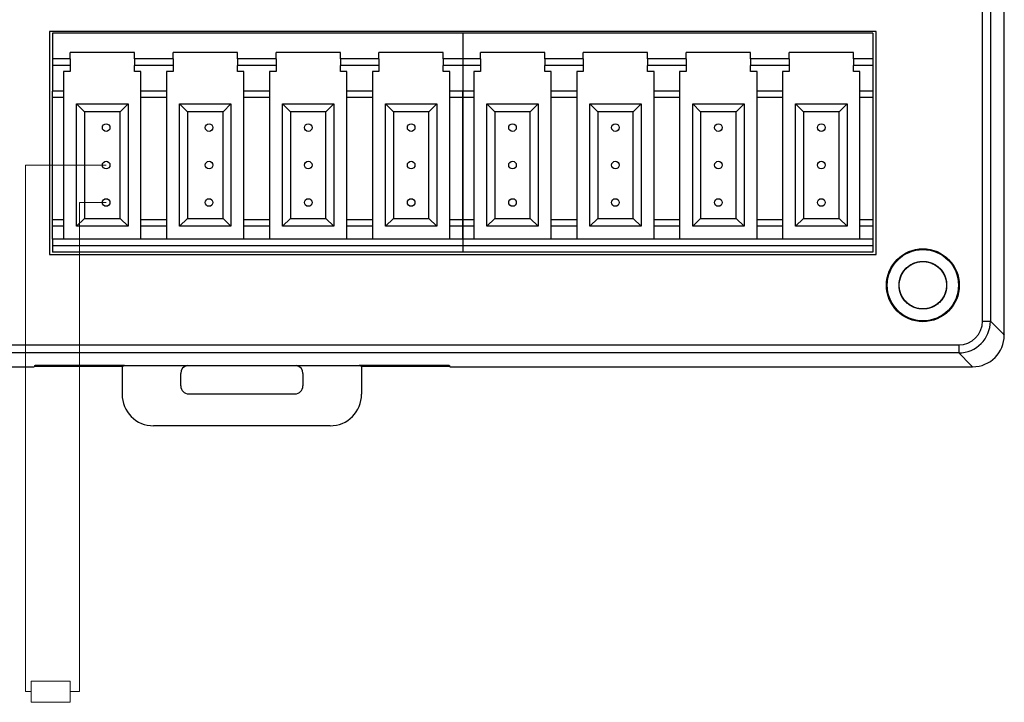
# Model space of a CAD drawing. Units: millimetres. Extents: x 2612 to 3800, y 2439 to 3821.
# Drawn here: x 3637 to 3700, y 2517 to 2560 of the extents above; entities that cross this region are included whole.
import ezdxf

# ---------------------------------------------------------------- set-up
doc = ezdxf.new("R2010")
doc.units = ezdxf.units.MM
doc.layers.add('DIM', color=3, linetype='Continuous', lineweight=13)
doc.layers.add('DWG', color=7, linetype='Continuous', lineweight=30)

msp = doc.modelspace()

# ---------------------------------------------------------------- linework, layer by layer
at = {"color": 0}
for centre in [(3642.82, 2553.271), (3649.32, 2553.271), (3655.58, 2553.271), (3662.08, 2553.271), (3668.48, 2553.271), (3674.98, 2553.271), (3681.48, 2553.271), (3687.98, 2553.271), (3642.82, 2550.907), (3649.32, 2550.907), (3655.58, 2550.907), (3662.08, 2550.907), (3668.48, 2550.907), (3674.98, 2550.907), (3681.48, 2550.907), (3687.98, 2550.907), (3642.82, 2548.544), (3649.32, 2548.544), (3655.58, 2548.544), (3662.08, 2548.544), (3668.48, 2548.544), (3674.98, 2548.544), (3681.48, 2548.544), (3687.98, 2548.544)]:
    msp.add_circle(centre, 0.241, dxfattribs=at)
at = {"layer": 'DIM', "color": 7}
for p, q in [((3637.717, 2550.907), (3637.717, 2517.679)), ((3637.717, 2550.907), (3642.82, 2550.907)), ((3637.717, 2517.679), (3638.086, 2517.679))]:
    msp.add_line(p, q, dxfattribs=at)
at = {"layer": 'DIM', "color": 5}
for p in [(3641.138, 2517.679), (3642.82, 2548.544)]:
    msp.add_line(p, (3641.138, 2548.544), dxfattribs=at)
at = {"layer": 'DIM', "color": 0}
for p, q in [((3638.086, 2518.35), (3638.086, 2517.007)), ((3640.55, 2518.35), (3638.086, 2518.35)), ((3640.55, 2517.007), (3640.55, 2518.35)), ((3640.55, 2517.679), (3641.138, 2517.679)), ((3638.086, 2517.007), (3640.55, 2517.007))]:
    msp.add_line(p, q, dxfattribs=at)
at = {"layer": 'DWG'}
for p, q in [((3699.535, 2540.177), (3699.535, 2589.972)), ((3698.157, 2541.055), (3698.157, 2589.094)), ((3698.657, 2589.094), (3698.657, 2541.055)), ((3639.236, 2559.329), (3639.236, 2545.272)), ((3691.436, 2559.329), (3639.236, 2559.329)), ((3639.436, 2559.229), (3639.436, 2557.607)), ((3665.336, 2559.229), (3639.436, 2559.229)), ((3665.336, 2559.229), (3665.336, 2557.607)), ((3691.236, 2559.229), (3665.336, 2559.229)), ((3665.336, 2559.229), (3665.336, 2557.607)), ((3691.236, 2559.229), (3691.236, 2557.607)), ((3691.436, 2545.272), (3691.436, 2559.329)), ((3644.611, 2558.015), (3640.549, 2558.015)), ((3640.549, 2557.607), (3640.549, 2558.015)), ((3644.611, 2557.607), (3644.611, 2558.015)), ((3651.111, 2558.015), (3647.049, 2558.015)), ((3647.049, 2557.607), (3647.049, 2558.015)), ((3651.111, 2557.607), (3651.111, 2558.015)), ((3657.611, 2558.015), (3653.549, 2558.015)), ((3653.549, 2557.607), (3653.549, 2558.015)), ((3657.611, 2557.607), (3657.611, 2558.015)), ((3660.049, 2557.607), (3660.049, 2558.015)), ((3664.111, 2558.015), (3660.049, 2558.015)), ((3664.111, 2557.607), (3664.111, 2558.015)), ((3670.511, 2558.015), (3666.449, 2558.015)), ((3666.449, 2557.607), (3666.449, 2558.015)), ((3670.511, 2557.607), (3670.511, 2558.015)), ((3677.011, 2558.015), (3672.949, 2558.015)), ((3672.949, 2557.607), (3672.949, 2558.015)), ((3677.011, 2557.607), (3677.011, 2558.015)), ((3683.511, 2558.015), (3679.449, 2558.015)), ((3679.449, 2557.607), (3679.449, 2558.015)), ((3683.511, 2557.607), (3683.511, 2558.015)), ((3685.949, 2557.607), (3685.949, 2558.015)), ((3690.011, 2558.015), (3685.949, 2558.015)), ((3690.011, 2557.607), (3690.011, 2558.015)), ((3640.549, 2557.607), (3639.436, 2557.607)), ((3639.436, 2557.607), (3639.436, 2557.198)), ((3640.549, 2557.607), (3640.549, 2557.198)), ((3647.049, 2557.607), (3644.611, 2557.607)), ((3644.611, 2557.607), (3644.611, 2557.198)), ((3647.049, 2557.607), (3647.049, 2557.198)), ((3653.549, 2557.607), (3651.111, 2557.607)), ((3651.111, 2557.607), (3651.111, 2557.198)), ((3653.549, 2557.607), (3653.549, 2557.198)), ((3660.049, 2557.607), (3657.611, 2557.607)), ((3657.611, 2557.607), (3657.611, 2557.198)), ((3660.049, 2557.607), (3660.049, 2557.198)), ((3665.336, 2557.607), (3664.111, 2557.607)), ((3664.111, 2557.607), (3664.111, 2557.198)), ((3665.336, 2557.607), (3665.336, 2557.198)), ((3666.449, 2557.607), (3665.336, 2557.607)), ((3665.336, 2557.607), (3665.336, 2557.198)), ((3666.449, 2557.607), (3666.449, 2557.198)), ((3672.949, 2557.607), (3670.511, 2557.607)), ((3670.511, 2557.607), (3670.511, 2557.198)), ((3672.949, 2557.607), (3672.949, 2557.198)), ((3677.011, 2557.607), (3677.011, 2557.198)), ((3679.449, 2557.607), (3677.011, 2557.607)), ((3679.449, 2557.607), (3679.449, 2557.198)), ((3683.511, 2557.607), (3683.511, 2557.198)), ((3685.949, 2557.607), (3683.511, 2557.607)), ((3685.949, 2557.607), (3685.949, 2557.198)), ((3690.011, 2557.607), (3690.011, 2557.198)), ((3691.236, 2557.607), (3690.011, 2557.607)), ((3691.236, 2557.607), (3691.236, 2557.198)), ((3639.436, 2557.198), (3639.436, 2555.576)), ((3640.549, 2557.198), (3639.436, 2557.198)), ((3640.549, 2556.802), (3640.132, 2556.802)), ((3640.132, 2556.802), (3640.132, 2555.576)), ((3640.549, 2557.198), (3640.549, 2556.802)), ((3647.049, 2557.198), (3644.611, 2557.198)), ((3644.611, 2556.802), (3644.611, 2557.198)), ((3645.019, 2556.802), (3644.611, 2556.802)), ((3645.019, 2555.576), (3645.019, 2556.802)), ((3647.049, 2556.802), (3646.632, 2556.802)), ((3646.632, 2556.802), (3646.632, 2555.576)), ((3647.049, 2557.198), (3647.049, 2556.802)), ((3653.549, 2557.198), (3651.111, 2557.198)), ((3651.111, 2556.802), (3651.111, 2557.198)), ((3651.519, 2556.802), (3651.111, 2556.802)), ((3651.519, 2555.576), (3651.519, 2556.802)), ((3653.132, 2556.802), (3653.132, 2555.576)), ((3653.549, 2556.802), (3653.132, 2556.802)), ((3653.549, 2557.198), (3653.549, 2556.802)), ((3657.611, 2556.802), (3657.611, 2557.198)), ((3660.049, 2557.198), (3657.611, 2557.198)), ((3658.019, 2556.802), (3657.611, 2556.802)), ((3658.019, 2555.576), (3658.019, 2556.802)), ((3659.632, 2556.802), (3659.632, 2555.576)), ((3660.049, 2556.802), (3659.632, 2556.802)), ((3660.049, 2557.198), (3660.049, 2556.802)), ((3665.336, 2557.198), (3664.111, 2557.198)), ((3664.111, 2556.802), (3664.111, 2557.198)), ((3664.519, 2556.802), (3664.111, 2556.802)), ((3664.519, 2555.576), (3664.519, 2556.802)), ((3665.336, 2557.198), (3665.336, 2555.576)), ((3666.449, 2557.198), (3665.336, 2557.198)), ((3665.336, 2557.198), (3665.336, 2555.576)), ((3666.449, 2556.802), (3666.032, 2556.802)), ((3666.032, 2556.802), (3666.032, 2555.576)), ((3666.449, 2557.198), (3666.449, 2556.802)), ((3670.511, 2556.802), (3670.511, 2557.198)), ((3672.949, 2557.198), (3670.511, 2557.198)), ((3670.919, 2556.802), (3670.511, 2556.802)), ((3670.919, 2555.576), (3670.919, 2556.802)), ((3672.532, 2556.802), (3672.532, 2555.576)), ((3672.949, 2556.802), (3672.532, 2556.802)), ((3672.949, 2557.198), (3672.949, 2556.802)), ((3679.449, 2557.198), (3677.011, 2557.198)), ((3677.011, 2556.802), (3677.011, 2557.198)), ((3677.419, 2556.802), (3677.011, 2556.802)), ((3677.419, 2555.576), (3677.419, 2556.802)), ((3679.032, 2556.802), (3679.032, 2555.576)), ((3679.449, 2556.802), (3679.032, 2556.802)), ((3679.449, 2557.198), (3679.449, 2556.802)), ((3685.949, 2557.198), (3683.511, 2557.198)), ((3683.511, 2556.802), (3683.511, 2557.198)), ((3683.919, 2556.802), (3683.511, 2556.802)), ((3683.919, 2555.576), (3683.919, 2556.802)), ((3685.532, 2556.802), (3685.532, 2555.576)), ((3685.949, 2556.802), (3685.532, 2556.802)), ((3685.949, 2557.198), (3685.949, 2556.802)), ((3691.236, 2557.198), (3690.011, 2557.198)), ((3690.011, 2556.802), (3690.011, 2557.198)), ((3690.419, 2556.802), (3690.011, 2556.802)), ((3690.419, 2555.576), (3690.419, 2556.802)), ((3691.236, 2557.198), (3691.236, 2555.576)), ((3639.436, 2555.167), (3639.436, 2555.576)), ((3640.132, 2555.576), (3639.436, 2555.576)), ((3640.132, 2555.576), (3640.132, 2555.167)), ((3646.632, 2555.576), (3645.019, 2555.576)), ((3645.019, 2555.167), (3645.019, 2555.576)), ((3646.632, 2555.576), (3646.632, 2555.167)), ((3651.519, 2555.167), (3651.519, 2555.576)), ((3653.132, 2555.576), (3651.519, 2555.576)), ((3653.132, 2555.576), (3653.132, 2555.167)), ((3659.632, 2555.576), (3658.019, 2555.576)), ((3658.019, 2555.167), (3658.019, 2555.576)), ((3659.632, 2555.576), (3659.632, 2555.167)), ((3665.336, 2555.576), (3664.519, 2555.576)), ((3664.519, 2555.167), (3664.519, 2555.576)), ((3665.336, 2555.576), (3665.336, 2555.167)), ((3665.336, 2555.167), (3665.336, 2555.576)), ((3666.032, 2555.576), (3665.336, 2555.576)), ((3666.032, 2555.576), (3666.032, 2555.167)), ((3670.919, 2555.167), (3670.919, 2555.576)), ((3672.532, 2555.576), (3670.919, 2555.576)), ((3672.532, 2555.576), (3672.532, 2555.167)), ((3679.032, 2555.576), (3677.419, 2555.576)), ((3677.419, 2555.167), (3677.419, 2555.576)), ((3679.032, 2555.576), (3679.032, 2555.167)), ((3683.919, 2555.167), (3683.919, 2555.576)), ((3685.532, 2555.576), (3683.919, 2555.576)), ((3685.532, 2555.576), (3685.532, 2555.167)), ((3691.236, 2555.576), (3690.419, 2555.576)), ((3690.419, 2555.167), (3690.419, 2555.576)), ((3691.236, 2555.576), (3691.236, 2555.167)), ((3639.436, 2547.452), (3639.436, 2555.167)), ((3640.132, 2555.167), (3639.436, 2555.167)), ((3640.132, 2555.167), (3640.132, 2547.452)), ((3640.957, 2547.044), (3640.957, 2554.771)), ((3640.957, 2554.771), (3641.457, 2554.271)), ((3640.957, 2554.771), (3644.202, 2554.771)), ((3643.702, 2554.271), (3644.202, 2554.771)), ((3644.202, 2554.771), (3644.202, 2547.044)), ((3645.019, 2547.452), (3645.019, 2555.167)), ((3646.632, 2555.167), (3645.019, 2555.167)), ((3646.632, 2555.167), (3646.632, 2547.452)), ((3647.457, 2547.044), (3647.457, 2554.771)), ((3647.457, 2554.771), (3650.702, 2554.771)), ((3647.457, 2554.771), (3647.957, 2554.271)), ((3650.202, 2554.271), (3650.702, 2554.771)), ((3650.702, 2554.771), (3650.702, 2547.044)), ((3653.132, 2555.167), (3651.519, 2555.167)), ((3651.519, 2547.452), (3651.519, 2555.167)), ((3653.132, 2555.167), (3653.132, 2547.452)), ((3653.957, 2554.771), (3657.202, 2554.771)), ((3653.957, 2547.044), (3653.957, 2554.771)), ((3653.957, 2554.771), (3654.457, 2554.271)), ((3656.702, 2554.271), (3657.202, 2554.771)), ((3657.202, 2554.771), (3657.202, 2547.044)), ((3658.019, 2547.452), (3658.019, 2555.167)), ((3659.632, 2555.167), (3658.019, 2555.167)), ((3659.632, 2555.167), (3659.632, 2547.452)), ((3660.457, 2547.044), (3660.457, 2554.771)), ((3660.457, 2554.771), (3663.702, 2554.771)), ((3660.457, 2554.771), (3660.957, 2554.271)), ((3663.202, 2554.271), (3663.702, 2554.771)), ((3663.702, 2554.771), (3663.702, 2547.044)), ((3664.519, 2547.452), (3664.519, 2555.167)), ((3665.336, 2555.167), (3664.519, 2555.167)), ((3665.336, 2555.167), (3665.336, 2547.452)), ((3666.032, 2555.167), (3665.336, 2555.167)), ((3665.336, 2547.452), (3665.336, 2555.167)), ((3666.032, 2555.167), (3666.032, 2547.452)), ((3666.857, 2547.044), (3666.857, 2554.771)), ((3666.857, 2554.771), (3667.357, 2554.271)), ((3666.857, 2554.771), (3670.102, 2554.771)), ((3669.602, 2554.271), (3670.102, 2554.771)), ((3670.102, 2554.771), (3670.102, 2547.044)), ((3670.919, 2547.452), (3670.919, 2555.167)), ((3672.532, 2555.167), (3670.919, 2555.167)), ((3672.532, 2555.167), (3672.532, 2547.452)), ((3673.357, 2554.771), (3676.602, 2554.771)), ((3673.357, 2554.771), (3673.857, 2554.271)), ((3673.357, 2547.044), (3673.357, 2554.771)), ((3676.102, 2554.271), (3676.602, 2554.771)), ((3676.602, 2554.771), (3676.602, 2547.044)), ((3677.419, 2547.452), (3677.419, 2555.167)), ((3679.032, 2555.167), (3677.419, 2555.167)), ((3679.032, 2555.167), (3679.032, 2547.452)), ((3679.857, 2547.044), (3679.857, 2554.771)), ((3679.857, 2554.771), (3683.102, 2554.771)), ((3679.857, 2554.771), (3680.357, 2554.271)), ((3682.602, 2554.271), (3683.102, 2554.771)), ((3683.102, 2554.771), (3683.102, 2547.044)), ((3685.532, 2555.167), (3683.919, 2555.167)), ((3683.919, 2547.452), (3683.919, 2555.167)), ((3685.532, 2555.167), (3685.532, 2547.452)), ((3686.357, 2554.771), (3686.857, 2554.271)), ((3686.357, 2547.044), (3686.357, 2554.771)), ((3686.357, 2554.771), (3689.602, 2554.771)), ((3689.102, 2554.271), (3689.602, 2554.771)), ((3689.602, 2554.771), (3689.602, 2547.044)), ((3691.236, 2555.167), (3690.419, 2555.167)), ((3690.419, 2547.452), (3690.419, 2555.167)), ((3691.236, 2555.167), (3691.236, 2547.452)), ((3643.702, 2554.271), (3641.457, 2554.271)), ((3641.457, 2554.271), (3641.457, 2547.544)), ((3643.702, 2547.544), (3643.702, 2554.271)), ((3647.957, 2554.271), (3647.957, 2547.544)), ((3650.202, 2554.271), (3647.957, 2554.271)), ((3650.202, 2547.544), (3650.202, 2554.271)), ((3656.702, 2554.271), (3654.457, 2554.271)), ((3654.457, 2554.271), (3654.457, 2547.544)), ((3656.702, 2547.544), (3656.702, 2554.271)), ((3663.202, 2554.271), (3660.957, 2554.271)), ((3660.957, 2554.271), (3660.957, 2547.544)), ((3663.202, 2547.544), (3663.202, 2554.271)), ((3667.357, 2554.271), (3667.357, 2547.544)), ((3669.602, 2554.271), (3667.357, 2554.271)), ((3669.602, 2547.544), (3669.602, 2554.271)), ((3676.102, 2554.271), (3673.857, 2554.271)), ((3673.857, 2554.271), (3673.857, 2547.544)), ((3676.102, 2547.544), (3676.102, 2554.271)), ((3682.602, 2554.271), (3680.357, 2554.271)), ((3680.357, 2554.271), (3680.357, 2547.544)), ((3682.602, 2547.544), (3682.602, 2554.271)), ((3689.102, 2554.271), (3686.857, 2554.271)), ((3686.857, 2554.271), (3686.857, 2547.544)), ((3689.102, 2547.544), (3689.102, 2554.271)), ((3639.436, 2547.044), (3639.436, 2547.452)), ((3640.132, 2547.452), (3639.436, 2547.452)), ((3640.132, 2547.452), (3640.132, 2547.044)), ((3640.957, 2547.044), (3641.457, 2547.544)), ((3641.457, 2547.544), (3643.702, 2547.544)), ((3643.702, 2547.544), (3644.202, 2547.044)), ((3645.019, 2547.044), (3645.019, 2547.452)), ((3646.632, 2547.452), (3645.019, 2547.452)), ((3646.632, 2547.452), (3646.632, 2547.044)), ((3647.457, 2547.044), (3647.957, 2547.544)), ((3647.957, 2547.544), (3650.202, 2547.544)), ((3650.202, 2547.544), (3650.702, 2547.044)), ((3651.519, 2547.044), (3651.519, 2547.452)), ((3653.132, 2547.452), (3651.519, 2547.452)), ((3653.132, 2547.452), (3653.132, 2547.044)), ((3653.957, 2547.044), (3654.457, 2547.544)), ((3654.457, 2547.544), (3656.702, 2547.544)), ((3656.702, 2547.544), (3657.202, 2547.044)), ((3659.632, 2547.452), (3658.019, 2547.452)), ((3658.019, 2547.044), (3658.019, 2547.452)), ((3659.632, 2547.452), (3659.632, 2547.044)), ((3660.457, 2547.044), (3660.957, 2547.544)), ((3660.957, 2547.544), (3663.202, 2547.544)), ((3663.202, 2547.544), (3663.702, 2547.044)), ((3665.336, 2547.452), (3664.519, 2547.452)), ((3664.519, 2547.044), (3664.519, 2547.452)), ((3665.336, 2547.452), (3665.336, 2547.044)), ((3665.336, 2547.044), (3665.336, 2547.452)), ((3666.032, 2547.452), (3665.336, 2547.452)), ((3666.032, 2547.452), (3666.032, 2547.044)), ((3666.857, 2547.044), (3667.357, 2547.544)), ((3667.357, 2547.544), (3669.602, 2547.544)), ((3669.602, 2547.544), (3670.102, 2547.044)), ((3672.532, 2547.452), (3670.919, 2547.452)), ((3670.919, 2547.044), (3670.919, 2547.452)), ((3672.532, 2547.452), (3672.532, 2547.044)), ((3673.357, 2547.044), (3673.857, 2547.544)), ((3673.857, 2547.544), (3676.102, 2547.544)), ((3676.102, 2547.544), (3676.602, 2547.044)), ((3679.032, 2547.452), (3677.419, 2547.452)), ((3677.419, 2547.044), (3677.419, 2547.452)), ((3679.032, 2547.452), (3679.032, 2547.044)), ((3679.857, 2547.044), (3680.357, 2547.544)), ((3680.357, 2547.544), (3682.602, 2547.544)), ((3682.602, 2547.544), (3683.102, 2547.044)), ((3685.532, 2547.452), (3683.919, 2547.452)), ((3683.919, 2547.044), (3683.919, 2547.452)), ((3685.532, 2547.452), (3685.532, 2547.044)), ((3686.357, 2547.044), (3686.857, 2547.544)), ((3686.857, 2547.544), (3689.102, 2547.544)), ((3689.102, 2547.544), (3689.602, 2547.044)), ((3690.419, 2547.044), (3690.419, 2547.452)), ((3691.236, 2547.452), (3690.419, 2547.452)), ((3691.236, 2547.452), (3691.236, 2547.044)), ((3639.436, 2546.226), (3639.436, 2547.044)), ((3640.132, 2547.044), (3639.436, 2547.044)), ((3640.132, 2547.044), (3640.132, 2546.226)), ((3644.202, 2547.044), (3640.957, 2547.044)), ((3645.019, 2546.226), (3645.019, 2547.044)), ((3646.632, 2547.044), (3645.019, 2547.044)), ((3646.632, 2547.044), (3646.632, 2546.226)), ((3650.702, 2547.044), (3647.457, 2547.044)), ((3651.519, 2546.226), (3651.519, 2547.044)), ((3653.132, 2547.044), (3651.519, 2547.044)), ((3653.132, 2547.044), (3653.132, 2546.226)), ((3657.202, 2547.044), (3653.957, 2547.044)), ((3659.632, 2547.044), (3658.019, 2547.044)), ((3658.019, 2546.226), (3658.019, 2547.044)), ((3659.632, 2547.044), (3659.632, 2546.226)), ((3663.702, 2547.044), (3660.457, 2547.044)), ((3665.336, 2547.044), (3664.519, 2547.044)), ((3664.519, 2546.226), (3664.519, 2547.044)), ((3665.336, 2547.044), (3665.336, 2546.226)), ((3666.032, 2547.044), (3665.336, 2547.044)), ((3665.336, 2546.226), (3665.336, 2547.044)), ((3666.032, 2547.044), (3666.032, 2546.226)), ((3670.102, 2547.044), (3666.857, 2547.044)), ((3672.532, 2547.044), (3670.919, 2547.044)), ((3670.919, 2546.226), (3670.919, 2547.044)), ((3672.532, 2547.044), (3672.532, 2546.226)), ((3676.602, 2547.044), (3673.357, 2547.044)), ((3677.419, 2546.226), (3677.419, 2547.044)), ((3679.032, 2547.044), (3677.419, 2547.044)), ((3679.032, 2547.044), (3679.032, 2546.226)), ((3683.102, 2547.044), (3679.857, 2547.044)), ((3683.919, 2546.226), (3683.919, 2547.044)), ((3685.532, 2547.044), (3683.919, 2547.044)), ((3685.532, 2547.044), (3685.532, 2546.226)), ((3689.602, 2547.044), (3686.357, 2547.044)), ((3691.236, 2547.044), (3690.419, 2547.044)), ((3690.419, 2546.226), (3690.419, 2547.044)), ((3691.236, 2547.044), (3691.236, 2546.226)), ((3665.336, 2546.226), (3639.436, 2546.226)), ((3639.436, 2546.226), (3639.436, 2545.818)), ((3665.336, 2546.226), (3665.336, 2545.818)), ((3665.336, 2546.226), (3665.336, 2545.818)), ((3691.236, 2546.226), (3665.336, 2546.226)), ((3691.236, 2546.226), (3691.236, 2545.818)), ((3665.336, 2545.818), (3639.436, 2545.818)), ((3639.436, 2545.818), (3639.436, 2545.409)), ((3665.336, 2545.818), (3665.336, 2545.409)), ((3691.236, 2545.818), (3665.336, 2545.818)), ((3665.336, 2545.818), (3665.336, 2545.409)), ((3691.236, 2545.818), (3691.236, 2545.409)), ((3639.236, 2545.272), (3691.436, 2545.272)), ((3665.336, 2545.409), (3639.436, 2545.409)), ((3691.236, 2545.409), (3665.336, 2545.409)), ((3698.157, 2541.055), (3698.657, 2541.055)), ((3698.657, 2541.055), (3699.422, 2540.29)), ((3699.422, 2540.29), (3699.535, 2540.177)), ((3624.499, 2539.555), (3696.658, 2539.555)), ((3696.658, 2539.555), (3696.658, 2539.055)), ((3696.658, 2539.055), (3624.499, 2539.055)), ((3697.423, 2538.29), (3696.658, 2539.055)), ((3605.241, 2538.178), (3638.268, 2538.178)), ((3638.295, 2538.256), (3638.268, 2538.178)), ((3638.295, 2538.256), (3664.495, 2538.256)), ((3643.98, 2538.256), (3638.335, 2538.256)), ((3638.335, 2538.204), (3638.335, 2538.256)), ((3643.823, 2538.204), (3638.335, 2538.204)), ((3643.823, 2538.204), (3643.98, 2538.256)), ((3643.823, 2538.204), (3643.823, 2536.45)), ((3658.953, 2538.204), (3658.796, 2538.256)), ((3664.475, 2538.256), (3658.796, 2538.256)), ((3658.953, 2538.204), (3658.953, 2536.45)), ((3664.475, 2538.204), (3658.953, 2538.204)), ((3664.475, 2538.256), (3664.475, 2538.204)), ((3664.495, 2538.256), (3664.521, 2538.178)), ((3664.521, 2538.178), (3697.535, 2538.178)), ((3697.535, 2538.178), (3697.423, 2538.29)), ((3647.531, 2536.967), (3647.531, 2537.764)), ((3655.245, 2537.764), (3655.245, 2536.967)), ((3648.031, 2536.468), (3654.745, 2536.468)), ((3656.956, 2534.453), (3645.82, 2534.453))]:
    msp.add_line(p, q, dxfattribs=at)
for radius in [2.3, 2.3, 2.25, 1.5, 1.5]:
    msp.add_circle((3694.393, 2543.324), radius, dxfattribs=at)
for centre, major_axis, ratio, start_param, end_param in [((3696.657, 2541.056), (1.415, -1.415), 0.999657, 5.49813, 7.068241), ((3696.657, 2541.056), (-1.061, 1.061), 0.999315, 2.356537, 3.926648), ((3697.534, 2540.178), (1.415, -1.415), 0.999315, 5.49813, 7.068241), ((3648.032, 2537.764), (-0.501, 0), 0.99863, 4.882846, 6.283185), ((3654.744, 2537.764), (-0.501, 0), 0.99863, 3.141593, 4.541932), ((3648.032, 2536.968), (0.355, 0.355), 0.997265, 2.357564, 3.925621), ((3654.744, 2536.968), (-0.355, 0.355), 0.997265, 2.357564, 3.925621), ((3645.826, 2536.455), (-1.418, -1.418), 0.997265, 5.499157, 7.067214), ((3656.95, 2536.455), (1.418, -1.418), 0.997265, 5.499157, 7.067214)]:
    msp.add_ellipse(centre, major_axis=major_axis, ratio=ratio, start_param=start_param, end_param=end_param, dxfattribs=at)
msp.add_open_spline([(3694.599, 2541.838), (3694.502, 2541.825), (3694.405, 2541.821), (3694.211, 2541.832), (3694.113, 2541.847), (3693.924, 2541.896), (3693.833, 2541.929), (3693.657, 2542.013), (3693.572, 2542.065), (3693.339, 2542.24), (3693.205, 2542.388), (3693.006, 2542.721), (3692.939, 2542.909), (3692.896, 2543.197), (3692.891, 2543.296), (3692.9, 2543.491), (3692.914, 2543.587), (3692.96, 2543.776), (3692.993, 2543.87), (3693.075, 2544.046), (3693.124, 2544.13), (3693.298, 2544.367), (3693.443, 2544.501), (3693.694, 2544.654), (3693.781, 2544.697), (3693.963, 2544.764), (3694.059, 2544.789), (3694.251, 2544.82), (3694.348, 2544.826), (3694.543, 2544.82), (3694.641, 2544.807), (3694.925, 2544.74), (3695.107, 2544.658), (3695.423, 2544.432), (3695.56, 2544.287), (3695.715, 2544.04), (3695.759, 2543.951), (3695.829, 2543.769), (3695.855, 2543.676), (3695.888, 2543.483), (3695.895, 2543.385), (3695.891, 2543.191), (3695.879, 2543.094), (3695.815, 2542.806), (3695.735, 2542.626), (3695.568, 2542.386), (3695.505, 2542.312), (3695.365, 2542.177), (3695.287, 2542.115), (3695.042, 2541.957), (3694.856, 2541.884), (3694.474, 2541.814), (3694.274, 2541.816), (3693.989, 2541.876), (3693.895, 2541.906), (3693.715, 2541.982), (3693.63, 2542.029), (3693.469, 2542.138), (3693.393, 2542.202), (3693.257, 2542.34), (3693.196, 2542.416), (3693.034, 2542.661), (3692.959, 2542.844), (3692.903, 2543.132), (3692.893, 2543.229), (3692.894, 2543.423), (3692.903, 2543.522), (3692.942, 2543.713), (3692.97, 2543.806), (3693.044, 2543.986), (3693.091, 2544.073), (3693.252, 2544.316), (3693.393, 2544.458), (3693.714, 2544.675), (3693.898, 2544.753), (3694.184, 2544.812), (3694.282, 2544.823), (3694.477, 2544.825), (3694.574, 2544.816), (3694.766, 2544.78), (3694.86, 2544.753), (3695.041, 2544.681), (3695.127, 2544.636), (3695.375, 2544.475), (3695.516, 2544.338), (3695.683, 2544.097), (3695.73, 2544.012), (3695.807, 2543.834), (3695.838, 2543.739), (3695.9, 2543.454), (3695.904, 2543.255), (3695.837, 2542.873), (3695.765, 2542.686), (3695.609, 2542.44), (3695.548, 2542.362), (3695.414, 2542.22), (3695.341, 2542.157), (3695.182, 2542.044), (3695.096, 2541.995), (3694.918, 2541.915), (3694.826, 2541.884), (3694.54, 2541.818), (3694.343, 2541.812), (3694.053, 2541.86), (3693.959, 2541.885), (3693.777, 2541.953), (3693.688, 2541.997), (3693.522, 2542.099), (3693.445, 2542.158), (3693.302, 2542.29), (3693.236, 2542.364), (3693.065, 2542.6), (3692.981, 2542.782), (3692.89, 2543.159), (3692.881, 2543.358), (3692.925, 2543.647), (3692.95, 2543.743), (3693.016, 2543.926), (3693.058, 2544.014), (3693.158, 2544.181), (3693.217, 2544.26), (3693.348, 2544.404), (3693.42, 2544.469), (3693.657, 2544.645), (3693.835, 2544.73), (3694.119, 2544.802), (3694.215, 2544.816), (3694.409, 2544.827), (3694.508, 2544.823), (3694.797, 2544.782), (3694.986, 2544.716), (3695.32, 2544.519), (3695.47, 2544.387), (3695.646, 2544.155), (3695.698, 2544.071), (3695.784, 2543.895), (3695.818, 2543.804), (3695.868, 2543.616), (3695.884, 2543.518), (3695.897, 2543.324), (3695.894, 2543.227), (3695.856, 2542.936), (3695.793, 2542.749), (3695.647, 2542.494), (3695.59, 2542.415), (3695.463, 2542.268), (3695.391, 2542.2), (3695.237, 2542.08), (3695.155, 2542.028), (3694.981, 2541.94), (3694.889, 2541.905), (3694.608, 2541.827), (3694.409, 2541.812), (3694.023, 2541.857), (3693.833, 2541.919), (3693.579, 2542.061), (3693.497, 2542.117), (3693.349, 2542.243), (3693.281, 2542.313), (3693.159, 2542.466), (3693.106, 2542.549), (3693.017, 2542.721), (3692.98, 2542.811), (3692.898, 2543.095), (3692.881, 2543.291), (3692.913, 2543.582), (3692.932, 2543.677), (3692.99, 2543.863), (3693.029, 2543.954), (3693.168, 2544.211), (3693.296, 2544.364), (3693.597, 2544.61), (3693.773, 2544.703), (3694.052, 2544.788), (3694.149, 2544.807), (3694.343, 2544.826), (3694.44, 2544.826), (3694.634, 2544.808), (3694.731, 2544.789), (3694.918, 2544.733), (3695.007, 2544.696), (3695.267, 2544.559), (3695.42, 2544.435), (3695.609, 2544.209), (3695.663, 2544.128), (3695.756, 2543.958), (3695.795, 2543.867), (3695.854, 2543.681), (3695.874, 2543.586), (3695.895, 2543.392), (3695.896, 2543.293), (3695.871, 2543.003), (3695.816, 2542.81), (3695.639, 2542.465), (3695.515, 2542.309), (3695.293, 2542.12), (3695.211, 2542.063), (3695.042, 2541.968), (3694.953, 2541.929), (3694.767, 2541.868), (3694.671, 2541.847), (3694.478, 2541.823), (3694.381, 2541.821), (3694.087, 2541.843), (3693.897, 2541.895), (3693.635, 2542.026), (3693.552, 2542.078), (3693.399, 2542.197), (3693.326, 2542.265), (3693.135, 2542.485), (3693.035, 2542.658), (3692.911, 2543.026), (3692.884, 2543.224), (3692.909, 2543.612), (3692.959, 2543.805), (3693.087, 2544.067), (3693.139, 2544.152), (3693.256, 2544.307), (3693.322, 2544.378), (3693.541, 2544.574), (3693.711, 2544.674), (3693.989, 2544.772), (3694.083, 2544.795), (3694.275, 2544.822), (3694.374, 2544.827), (3694.569, 2544.817), (3694.665, 2544.802), (3694.854, 2544.755), (3694.947, 2544.721), (3695.21, 2544.597), (3695.371, 2544.478), (3695.633, 2544.191), (3695.736, 2544.02), (3695.836, 2543.746), (3695.861, 2543.65), (3695.891, 2543.458), (3695.896, 2543.361), (3695.888, 2543.166), (3695.875, 2543.068), (3695.829, 2542.879), (3695.798, 2542.787), (3695.675, 2542.52), (3695.559, 2542.36), (3695.345, 2542.16), (3695.267, 2542.101), (3695.102, 2541.998), (3695.013, 2541.955), (3694.74, 2541.852), (3694.543, 2541.819), (3694.155, 2541.83), (3693.96, 2541.875), (3693.606, 2542.033), (3693.443, 2542.148), (3693.241, 2542.359), (3693.18, 2542.437), (3693.076, 2542.601), (3693.032, 2542.688), (3692.925, 2542.961), (3692.89, 2543.155), (3692.896, 2543.45), (3692.907, 2543.546), (3692.948, 2543.736), (3692.978, 2543.83), (3693.056, 2544.009), (3693.103, 2544.094), (3693.213, 2544.255), (3693.277, 2544.33), (3693.486, 2544.534), (3693.653, 2544.643), (3694.013, 2544.788), (3694.209, 2544.825), (3694.501, 2544.823), (3694.599, 2544.813), (3694.79, 2544.774), (3694.883, 2544.745), (3695.063, 2544.67), (3695.15, 2544.623), (3695.311, 2544.514), (3695.386, 2544.453), (3695.594, 2544.244), (3695.704, 2544.08), (3695.816, 2543.809), (3695.845, 2543.716), (3695.883, 2543.526), (3695.893, 2543.427), (3695.894, 2543.135), (3695.856, 2542.939), (3695.71, 2542.579), (3695.6, 2542.412), (3695.329, 2542.135), (3695.164, 2542.022), (3694.896, 2541.907), (3694.801, 2541.877), (3694.611, 2541.837), (3694.515, 2541.826), (3694.221, 2541.821), (3694.027, 2541.856), (3693.753, 2541.964), (3693.666, 2542.008), (3693.503, 2542.113), (3693.425, 2542.174), (3693.284, 2542.309), (3693.221, 2542.383), (3693.109, 2542.542), (3693.061, 2542.629), (3692.943, 2542.895), (3692.899, 2543.09), (3692.889, 2543.478), (3692.922, 2543.675), (3693.026, 2543.948), (3693.07, 2544.037), (3693.173, 2544.202), (3693.232, 2544.279), (3693.366, 2544.421), (3693.44, 2544.486), (3693.598, 2544.599), (3693.682, 2544.648), (3693.95, 2544.77), (3694.142, 2544.816), (3694.435, 2544.827), (3694.532, 2544.821), (3694.724, 2544.79), (3694.82, 2544.765), (3695.094, 2544.664), (3695.265, 2544.56), (3695.551, 2544.298), (3695.669, 2544.137), (3695.834, 2543.785), (3695.882, 2543.592), (3695.896, 2543.3), (3695.892, 2543.201), (3695.863, 2543.009), (3695.84, 2542.914), (3695.742, 2542.638), (3695.641, 2542.468), (3695.444, 2542.249), (3695.373, 2542.184), (3695.218, 2542.067), (3695.133, 2542.015), (3694.957, 2541.93), (3694.866, 2541.897), (3694.678, 2541.848), (3694.58, 2541.832), (3694.289, 2541.815), (3694.091, 2541.842), (3693.724, 2541.968), (3693.551, 2542.068), (3693.332, 2542.26), (3693.264, 2542.332), (3693.145, 2542.487), (3693.094, 2542.569), (3693.007, 2542.744), (3692.972, 2542.836), (3692.921, 2543.024), (3692.904, 2543.119), (3692.883, 2543.413), (3692.908, 2543.609), (3693, 2543.888), (3693.039, 2543.976), (3693.135, 2544.146), (3693.192, 2544.227), (3693.382, 2544.448), (3693.539, 2544.572), (3693.885, 2544.748), (3694.077, 2544.803), (3694.464, 2544.835), (3694.662, 2544.812), (3694.94, 2544.724), (3695.031, 2544.685), (3695.202, 2544.591), (3695.282, 2544.536), (3695.507, 2544.348), (3695.631, 2544.195), (3695.767, 2543.934), (3695.804, 2543.844), (3695.859, 2543.657), (3695.878, 2543.56), (3695.896, 2543.366), (3695.896, 2543.269), (3695.876, 2543.075), (3695.856, 2542.978), (3695.771, 2542.699), (3695.677, 2542.523), (3695.431, 2542.223), (3695.276, 2542.096), (3695.02, 2541.958), (3694.928, 2541.919), (3694.742, 2541.862), (3694.647, 2541.842), (3694.536, 2541.831), (3694.522, 2541.829), (3694.508, 2541.828)], degree=3, knots=[0, 0, 0, 0, 0.292139, 0.292139, 0.584277, 0.584277, 0.876416, 0.876416, 1.168554, 1.168554, 1.752831, 1.752831, 2.337108, 2.337108, 2.629247, 2.629247, 2.921385, 2.921385, 3.213524, 3.213524, 3.505662, 3.505662, 4.089939, 4.089939, 4.382078, 4.382078, 4.674216, 4.674216, 4.966355, 4.966355, 5.258494, 5.258494, 5.842771, 5.842771, 6.427048, 6.427048, 6.719186, 6.719186, 7.011325, 7.011325, 7.303463, 7.303463, 7.595602, 7.595602, 8.179879, 8.179879, 8.472017, 8.472017, 8.764156, 8.764156, 9.348433, 9.348433, 9.93271, 9.93271, 10.224849, 10.224849, 10.516987, 10.516987, 10.809126, 10.809126, 11.101264, 11.101264, 11.685541, 11.685541, 11.97768, 11.97768, 12.269818, 12.269818, 12.561957, 12.561957, 12.854095, 12.854095, 13.438372, 13.438372, 14.022649, 14.022649, 14.314788, 14.314788, 14.606926, 14.606926, 14.899065, 14.899065, 15.191204, 15.191204, 15.775481, 15.775481, 16.067619, 16.067619, 16.359758, 16.359758, 16.944035, 16.944035, 17.528312, 17.528312, 17.82045, 17.82045, 18.112589, 18.112589, 18.404727, 18.404727, 18.696866, 18.696866, 19.281143, 19.281143, 19.573281, 19.573281, 19.86542, 19.86542, 20.157559, 20.157559, 20.449697, 20.449697, 21.033974, 21.033974, 21.618251, 21.618251, 21.91039, 21.91039, 22.202528, 22.202528, 22.494667, 22.494667, 22.786805, 22.786805, 23.371082, 23.371082, 23.663221, 23.663221, 23.955359, 23.955359, 24.539636, 24.539636, 25.123914, 25.123914, 25.416052, 25.416052, 25.708191, 25.708191, 26.000329, 26.000329, 26.292468, 26.292468, 26.876745, 26.876745, 27.168883, 27.168883, 27.461022, 27.461022, 27.75316, 27.75316, 28.045299, 28.045299, 28.629576, 28.629576, 29.213853, 29.213853, 29.505991, 29.505991, 29.79813, 29.79813, 30.090269, 30.090269, 30.382407, 30.382407, 30.966684, 30.966684, 31.258823, 31.258823, 31.550961, 31.550961, 32.135238, 32.135238, 32.719515, 32.719515, 33.011654, 33.011654, 33.303792, 33.303792, 33.595931, 33.595931, 33.888069, 33.888069, 34.472346, 34.472346, 34.764485, 34.764485, 35.056624, 35.056624, 35.348762, 35.348762, 35.640901, 35.640901, 36.225178, 36.225178, 36.809455, 36.809455, 37.101593, 37.101593, 37.393732, 37.393732, 37.68587, 37.68587, 37.978009, 37.978009, 38.562286, 38.562286, 38.854424, 38.854424, 39.146563, 39.146563, 39.73084, 39.73084, 40.315117, 40.315117, 40.899394, 40.899394, 41.191533, 41.191533, 41.483671, 41.483671, 42.067948, 42.067948, 42.360087, 42.360087, 42.652225, 42.652225, 42.944364, 42.944364, 43.236502, 43.236502, 43.820779, 43.820779, 44.405057, 44.405057, 44.697195, 44.697195, 44.989334, 44.989334, 45.281472, 45.281472, 45.573611, 45.573611, 46.157888, 46.157888, 46.450026, 46.450026, 46.742165, 46.742165, 47.326442, 47.326442, 47.910719, 47.910719, 48.494996, 48.494996, 48.787134, 48.787134, 49.079273, 49.079273, 49.66355, 49.66355, 49.955689, 49.955689, 50.247827, 50.247827, 50.539966, 50.539966, 50.832104, 50.832104, 51.416381, 51.416381, 52.000658, 52.000658, 52.292797, 52.292797, 52.584935, 52.584935, 52.877074, 52.877074, 53.169212, 53.169212, 53.753489, 53.753489, 54.045628, 54.045628, 54.337767, 54.337767, 54.922044, 54.922044, 55.506321, 55.506321, 56.090598, 56.090598, 56.382736, 56.382736, 56.674875, 56.674875, 57.259152, 57.259152, 57.55129, 57.55129, 57.843429, 57.843429, 58.135567, 58.135567, 58.427706, 58.427706, 59.011983, 59.011983, 59.59626, 59.59626, 59.888399, 59.888399, 60.180537, 60.180537, 60.472676, 60.472676, 60.764814, 60.764814, 61.349091, 61.349091, 61.64123, 61.64123, 61.933368, 61.933368, 62.517645, 62.517645, 63.101922, 63.101922, 63.686199, 63.686199, 63.978338, 63.978338, 64.270477, 64.270477, 64.854754, 64.854754, 65.146892, 65.146892, 65.439031, 65.439031, 65.731169, 65.731169, 66.023308, 66.023308, 66.607585, 66.607585, 67.191862, 67.191862, 67.484, 67.484, 67.776139, 67.776139, 68.068277, 68.068277, 68.360416, 68.360416, 68.944693, 68.944693, 69.236832, 69.236832, 69.52897, 69.52897, 70.113247, 70.113247, 70.697524, 70.697524, 71.281801, 71.281801, 71.57394, 71.57394, 71.866078, 71.866078, 72.450355, 72.450355, 72.742494, 72.742494, 73.034632, 73.034632, 73.326771, 73.326771, 73.618909, 73.618909, 74.203187, 74.203187, 74.787464, 74.787464, 75.079602, 75.079602, 75.371741, 75.371741, 75.414037, 75.414037, 75.414037, 75.414037], dxfattribs=at)
msp.add_open_spline([(3694.599, 2541.838), (3694.502, 2541.825), (3694.405, 2541.821), (3694.211, 2541.832), (3694.113, 2541.847), (3693.924, 2541.896), (3693.833, 2541.929), (3693.657, 2542.013), (3693.572, 2542.065), (3693.339, 2542.24), (3693.205, 2542.388), (3693.006, 2542.721), (3692.939, 2542.909), (3692.896, 2543.197), (3692.891, 2543.296), (3692.9, 2543.491), (3692.914, 2543.587), (3692.96, 2543.776), (3692.993, 2543.87), (3693.075, 2544.046), (3693.124, 2544.13), (3693.298, 2544.367), (3693.443, 2544.501), (3693.694, 2544.654), (3693.781, 2544.697), (3693.963, 2544.764), (3694.059, 2544.789), (3694.251, 2544.82), (3694.348, 2544.826), (3694.543, 2544.82), (3694.641, 2544.807), (3694.925, 2544.74), (3695.107, 2544.658), (3695.423, 2544.432), (3695.56, 2544.287), (3695.715, 2544.04), (3695.759, 2543.951), (3695.829, 2543.769), (3695.855, 2543.676), (3695.888, 2543.483), (3695.895, 2543.385), (3695.891, 2543.191), (3695.879, 2543.094), (3695.815, 2542.806), (3695.735, 2542.626), (3695.568, 2542.386), (3695.505, 2542.312), (3695.365, 2542.177), (3695.287, 2542.115), (3695.042, 2541.957), (3694.856, 2541.884), (3694.474, 2541.814), (3694.274, 2541.816), (3693.989, 2541.876), (3693.895, 2541.906), (3693.715, 2541.982), (3693.63, 2542.029), (3693.469, 2542.138), (3693.393, 2542.202), (3693.257, 2542.34), (3693.196, 2542.416), (3693.034, 2542.661), (3692.959, 2542.844), (3692.903, 2543.132), (3692.893, 2543.229), (3692.894, 2543.423), (3692.903, 2543.522), (3692.942, 2543.713), (3692.97, 2543.806), (3693.044, 2543.986), (3693.091, 2544.073), (3693.252, 2544.316), (3693.393, 2544.458), (3693.714, 2544.675), (3693.898, 2544.753), (3694.184, 2544.812), (3694.282, 2544.823), (3694.477, 2544.825), (3694.574, 2544.816), (3694.766, 2544.78), (3694.86, 2544.753), (3695.041, 2544.681), (3695.127, 2544.636), (3695.375, 2544.475), (3695.516, 2544.338), (3695.683, 2544.097), (3695.73, 2544.012), (3695.807, 2543.834), (3695.838, 2543.739), (3695.9, 2543.454), (3695.904, 2543.255), (3695.837, 2542.873), (3695.765, 2542.686), (3695.609, 2542.44), (3695.548, 2542.362), (3695.414, 2542.22), (3695.341, 2542.157), (3695.182, 2542.044), (3695.096, 2541.995), (3694.918, 2541.915), (3694.826, 2541.884), (3694.54, 2541.818), (3694.343, 2541.812), (3694.053, 2541.86), (3693.959, 2541.885), (3693.777, 2541.953), (3693.688, 2541.997), (3693.522, 2542.099), (3693.445, 2542.158), (3693.302, 2542.29), (3693.236, 2542.364), (3693.065, 2542.6), (3692.981, 2542.782), (3692.89, 2543.159), (3692.881, 2543.358), (3692.925, 2543.647), (3692.95, 2543.743), (3693.016, 2543.926), (3693.058, 2544.014), (3693.158, 2544.181), (3693.217, 2544.26), (3693.348, 2544.404), (3693.42, 2544.469), (3693.657, 2544.645), (3693.835, 2544.73), (3694.119, 2544.802), (3694.215, 2544.816), (3694.409, 2544.827), (3694.508, 2544.823), (3694.797, 2544.782), (3694.986, 2544.716), (3695.32, 2544.519), (3695.47, 2544.387), (3695.646, 2544.155), (3695.698, 2544.071), (3695.784, 2543.895), (3695.818, 2543.804), (3695.868, 2543.616), (3695.884, 2543.518), (3695.897, 2543.324), (3695.894, 2543.227), (3695.856, 2542.936), (3695.793, 2542.749), (3695.647, 2542.494), (3695.59, 2542.415), (3695.463, 2542.268), (3695.391, 2542.2), (3695.237, 2542.08), (3695.155, 2542.028), (3694.981, 2541.94), (3694.889, 2541.905), (3694.608, 2541.827), (3694.409, 2541.812), (3694.023, 2541.857), (3693.833, 2541.919), (3693.579, 2542.061), (3693.497, 2542.117), (3693.349, 2542.243), (3693.281, 2542.313), (3693.159, 2542.466), (3693.106, 2542.549), (3693.017, 2542.721), (3692.98, 2542.811), (3692.898, 2543.095), (3692.881, 2543.291), (3692.913, 2543.582), (3692.932, 2543.677), (3692.99, 2543.863), (3693.029, 2543.954), (3693.168, 2544.211), (3693.296, 2544.364), (3693.597, 2544.61), (3693.773, 2544.703), (3694.052, 2544.788), (3694.149, 2544.807), (3694.343, 2544.826), (3694.44, 2544.826), (3694.634, 2544.808), (3694.731, 2544.789), (3694.918, 2544.733), (3695.007, 2544.696), (3695.267, 2544.559), (3695.42, 2544.435), (3695.609, 2544.209), (3695.663, 2544.128), (3695.756, 2543.958), (3695.795, 2543.867), (3695.854, 2543.681), (3695.874, 2543.586), (3695.895, 2543.392), (3695.896, 2543.293), (3695.871, 2543.003), (3695.816, 2542.81), (3695.639, 2542.465), (3695.515, 2542.309), (3695.293, 2542.12), (3695.211, 2542.063), (3695.042, 2541.968), (3694.953, 2541.929), (3694.767, 2541.868), (3694.671, 2541.847), (3694.478, 2541.823), (3694.381, 2541.821), (3694.087, 2541.843), (3693.897, 2541.895), (3693.635, 2542.026), (3693.552, 2542.078), (3693.399, 2542.197), (3693.326, 2542.265), (3693.135, 2542.485), (3693.035, 2542.658), (3692.911, 2543.026), (3692.884, 2543.224), (3692.909, 2543.612), (3692.959, 2543.805), (3693.087, 2544.067), (3693.139, 2544.152), (3693.256, 2544.307), (3693.322, 2544.378), (3693.541, 2544.574), (3693.711, 2544.674), (3693.989, 2544.772), (3694.083, 2544.795), (3694.275, 2544.822), (3694.374, 2544.827), (3694.569, 2544.817), (3694.665, 2544.802), (3694.854, 2544.755), (3694.947, 2544.721), (3695.21, 2544.597), (3695.371, 2544.478), (3695.633, 2544.191), (3695.736, 2544.02), (3695.836, 2543.746), (3695.861, 2543.65), (3695.891, 2543.458), (3695.896, 2543.361), (3695.888, 2543.166), (3695.875, 2543.068), (3695.829, 2542.879), (3695.798, 2542.787), (3695.675, 2542.52), (3695.559, 2542.36), (3695.345, 2542.16), (3695.267, 2542.101), (3695.102, 2541.998), (3695.013, 2541.955), (3694.74, 2541.852), (3694.543, 2541.819), (3694.155, 2541.83), (3693.96, 2541.875), (3693.606, 2542.033), (3693.443, 2542.148), (3693.241, 2542.359), (3693.18, 2542.437), (3693.076, 2542.601), (3693.032, 2542.688), (3692.925, 2542.961), (3692.89, 2543.155), (3692.896, 2543.45), (3692.907, 2543.546), (3692.948, 2543.736), (3692.978, 2543.83), (3693.056, 2544.009), (3693.103, 2544.094), (3693.213, 2544.255), (3693.277, 2544.33), (3693.486, 2544.534), (3693.653, 2544.643), (3694.013, 2544.788), (3694.209, 2544.825), (3694.501, 2544.823), (3694.599, 2544.813), (3694.79, 2544.774), (3694.883, 2544.745), (3695.063, 2544.67), (3695.15, 2544.623), (3695.311, 2544.514), (3695.386, 2544.453), (3695.594, 2544.244), (3695.704, 2544.08), (3695.816, 2543.809), (3695.845, 2543.716), (3695.883, 2543.526), (3695.893, 2543.427), (3695.894, 2543.135), (3695.856, 2542.939), (3695.71, 2542.579), (3695.6, 2542.412), (3695.329, 2542.135), (3695.164, 2542.022), (3694.896, 2541.907), (3694.801, 2541.877), (3694.611, 2541.837), (3694.515, 2541.826), (3694.221, 2541.821), (3694.027, 2541.856), (3693.753, 2541.964), (3693.666, 2542.008), (3693.503, 2542.113), (3693.425, 2542.174), (3693.284, 2542.309), (3693.221, 2542.383), (3693.109, 2542.542), (3693.061, 2542.629), (3692.943, 2542.895), (3692.899, 2543.09), (3692.889, 2543.478), (3692.922, 2543.675), (3693.026, 2543.948), (3693.07, 2544.037), (3693.173, 2544.202), (3693.232, 2544.279), (3693.366, 2544.421), (3693.44, 2544.486), (3693.598, 2544.599), (3693.682, 2544.648), (3693.95, 2544.77), (3694.142, 2544.816), (3694.435, 2544.827), (3694.532, 2544.821), (3694.724, 2544.79), (3694.82, 2544.765), (3695.094, 2544.664), (3695.265, 2544.56), (3695.551, 2544.298), (3695.669, 2544.137), (3695.834, 2543.785), (3695.882, 2543.592), (3695.896, 2543.3), (3695.892, 2543.201), (3695.863, 2543.009), (3695.84, 2542.914), (3695.742, 2542.638), (3695.641, 2542.468), (3695.444, 2542.249), (3695.373, 2542.184), (3695.218, 2542.067), (3695.133, 2542.015), (3694.957, 2541.93), (3694.866, 2541.897), (3694.678, 2541.848), (3694.58, 2541.832), (3694.289, 2541.815), (3694.091, 2541.842), (3693.724, 2541.968), (3693.551, 2542.068), (3693.332, 2542.26), (3693.264, 2542.332), (3693.145, 2542.487), (3693.094, 2542.569), (3693.007, 2542.744), (3692.972, 2542.836), (3692.921, 2543.024), (3692.904, 2543.119), (3692.883, 2543.413), (3692.908, 2543.609), (3693, 2543.888), (3693.039, 2543.976), (3693.135, 2544.146), (3693.192, 2544.227), (3693.382, 2544.448), (3693.539, 2544.572), (3693.885, 2544.748), (3694.077, 2544.803), (3694.464, 2544.835), (3694.662, 2544.812), (3694.94, 2544.724), (3695.031, 2544.685), (3695.202, 2544.591), (3695.282, 2544.536), (3695.507, 2544.348), (3695.631, 2544.195), (3695.767, 2543.934), (3695.804, 2543.844), (3695.859, 2543.657), (3695.878, 2543.56), (3695.896, 2543.366), (3695.896, 2543.269), (3695.876, 2543.075), (3695.856, 2542.978), (3695.771, 2542.699), (3695.677, 2542.523), (3695.431, 2542.223), (3695.276, 2542.096), (3695.02, 2541.958), (3694.928, 2541.919), (3694.742, 2541.862), (3694.647, 2541.842), (3694.536, 2541.831), (3694.522, 2541.829), (3694.508, 2541.828)], degree=3, knots=[0, 0, 0, 0, 0.292139, 0.292139, 0.584277, 0.584277, 0.876416, 0.876416, 1.168554, 1.168554, 1.752831, 1.752831, 2.337108, 2.337108, 2.629247, 2.629247, 2.921385, 2.921385, 3.213524, 3.213524, 3.505662, 3.505662, 4.089939, 4.089939, 4.382078, 4.382078, 4.674216, 4.674216, 4.966355, 4.966355, 5.258494, 5.258494, 5.842771, 5.842771, 6.427048, 6.427048, 6.719186, 6.719186, 7.011325, 7.011325, 7.303463, 7.303463, 7.595602, 7.595602, 8.179879, 8.179879, 8.472017, 8.472017, 8.764156, 8.764156, 9.348433, 9.348433, 9.93271, 9.93271, 10.224849, 10.224849, 10.516987, 10.516987, 10.809126, 10.809126, 11.101264, 11.101264, 11.685541, 11.685541, 11.97768, 11.97768, 12.269818, 12.269818, 12.561957, 12.561957, 12.854095, 12.854095, 13.438372, 13.438372, 14.022649, 14.022649, 14.314788, 14.314788, 14.606926, 14.606926, 14.899065, 14.899065, 15.191204, 15.191204, 15.775481, 15.775481, 16.067619, 16.067619, 16.359758, 16.359758, 16.944035, 16.944035, 17.528312, 17.528312, 17.82045, 17.82045, 18.112589, 18.112589, 18.404727, 18.404727, 18.696866, 18.696866, 19.281143, 19.281143, 19.573281, 19.573281, 19.86542, 19.86542, 20.157559, 20.157559, 20.449697, 20.449697, 21.033974, 21.033974, 21.618251, 21.618251, 21.91039, 21.91039, 22.202528, 22.202528, 22.494667, 22.494667, 22.786805, 22.786805, 23.371082, 23.371082, 23.663221, 23.663221, 23.955359, 23.955359, 24.539636, 24.539636, 25.123914, 25.123914, 25.416052, 25.416052, 25.708191, 25.708191, 26.000329, 26.000329, 26.292468, 26.292468, 26.876745, 26.876745, 27.168883, 27.168883, 27.461022, 27.461022, 27.75316, 27.75316, 28.045299, 28.045299, 28.629576, 28.629576, 29.213853, 29.213853, 29.505991, 29.505991, 29.79813, 29.79813, 30.090269, 30.090269, 30.382407, 30.382407, 30.966684, 30.966684, 31.258823, 31.258823, 31.550961, 31.550961, 32.135238, 32.135238, 32.719515, 32.719515, 33.011654, 33.011654, 33.303792, 33.303792, 33.595931, 33.595931, 33.888069, 33.888069, 34.472346, 34.472346, 34.764485, 34.764485, 35.056624, 35.056624, 35.348762, 35.348762, 35.640901, 35.640901, 36.225178, 36.225178, 36.809455, 36.809455, 37.101593, 37.101593, 37.393732, 37.393732, 37.68587, 37.68587, 37.978009, 37.978009, 38.562286, 38.562286, 38.854424, 38.854424, 39.146563, 39.146563, 39.73084, 39.73084, 40.315117, 40.315117, 40.899394, 40.899394, 41.191533, 41.191533, 41.483671, 41.483671, 42.067948, 42.067948, 42.360087, 42.360087, 42.652225, 42.652225, 42.944364, 42.944364, 43.236502, 43.236502, 43.820779, 43.820779, 44.405057, 44.405057, 44.697195, 44.697195, 44.989334, 44.989334, 45.281472, 45.281472, 45.573611, 45.573611, 46.157888, 46.157888, 46.450026, 46.450026, 46.742165, 46.742165, 47.326442, 47.326442, 47.910719, 47.910719, 48.494996, 48.494996, 48.787134, 48.787134, 49.079273, 49.079273, 49.66355, 49.66355, 49.955689, 49.955689, 50.247827, 50.247827, 50.539966, 50.539966, 50.832104, 50.832104, 51.416381, 51.416381, 52.000658, 52.000658, 52.292797, 52.292797, 52.584935, 52.584935, 52.877074, 52.877074, 53.169212, 53.169212, 53.753489, 53.753489, 54.045628, 54.045628, 54.337767, 54.337767, 54.922044, 54.922044, 55.506321, 55.506321, 56.090598, 56.090598, 56.382736, 56.382736, 56.674875, 56.674875, 57.259152, 57.259152, 57.55129, 57.55129, 57.843429, 57.843429, 58.135567, 58.135567, 58.427706, 58.427706, 59.011983, 59.011983, 59.59626, 59.59626, 59.888399, 59.888399, 60.180537, 60.180537, 60.472676, 60.472676, 60.764814, 60.764814, 61.349091, 61.349091, 61.64123, 61.64123, 61.933368, 61.933368, 62.517645, 62.517645, 63.101922, 63.101922, 63.686199, 63.686199, 63.978338, 63.978338, 64.270477, 64.270477, 64.854754, 64.854754, 65.146892, 65.146892, 65.439031, 65.439031, 65.731169, 65.731169, 66.023308, 66.023308, 66.607585, 66.607585, 67.191862, 67.191862, 67.484, 67.484, 67.776139, 67.776139, 68.068277, 68.068277, 68.360416, 68.360416, 68.944693, 68.944693, 69.236832, 69.236832, 69.52897, 69.52897, 70.113247, 70.113247, 70.697524, 70.697524, 71.281801, 71.281801, 71.57394, 71.57394, 71.866078, 71.866078, 72.450355, 72.450355, 72.742494, 72.742494, 73.034632, 73.034632, 73.326771, 73.326771, 73.618909, 73.618909, 74.203187, 74.203187, 74.787464, 74.787464, 75.079602, 75.079602, 75.371741, 75.371741, 75.414037, 75.414037, 75.414037, 75.414037], dxfattribs=at)

doc.saveas('drawing.dxf')
